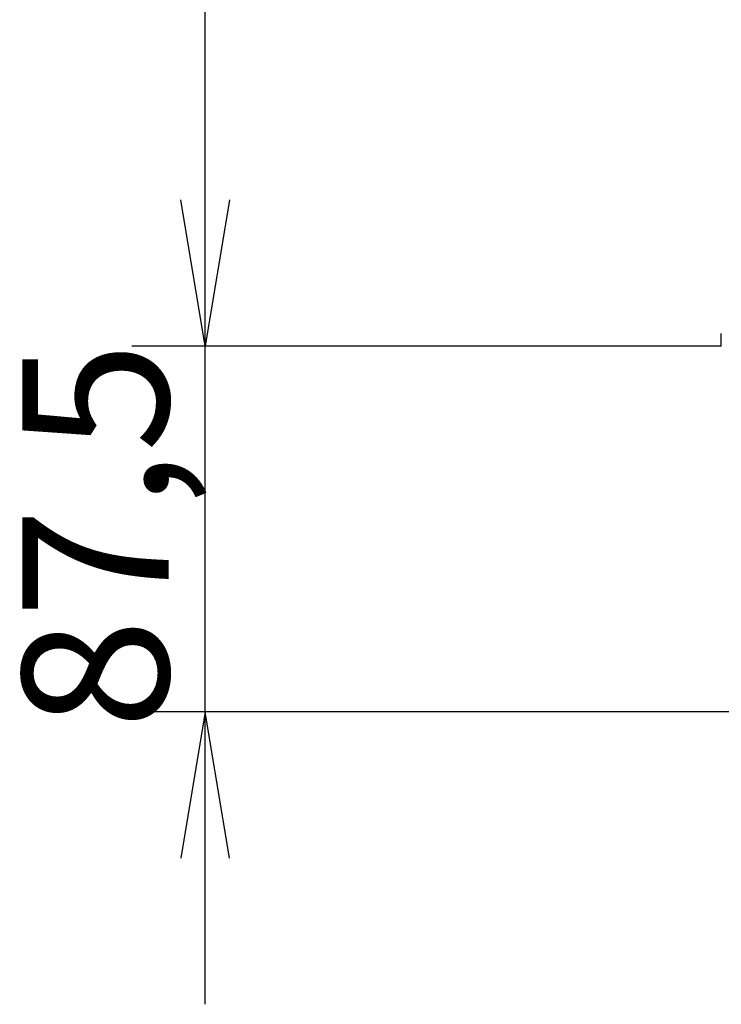
# Model space of a CAD drawing. Units: millimetres. Extents: x 0 to 420, y 0 to 290.
# Drawn here: x 27 to 44, y 128 to 152 of the extents above; entities that cross this region are included whole.
import ezdxf
from ezdxf.enums import TextEntityAlignment as Align

# ---------------------------------------------------------------- set-up
doc = ezdxf.new("R2010")
doc.units = ezdxf.units.MM
doc.layers.add('Default', color=7, linetype='Continuous')
doc.layers.add('V23-850DC-17-01-', color=7, linetype='Continuous')
doc.styles.add('SEACAD_Arial', font='arial.ttf')
doc.dimstyles.new('ISO', dxfattribs={"dimtxt": 3.5, "dimasz": 3.5, "dimexe": 1.75, "dimexo": 0, "dimgap": 0.875, "dimtad": 1, "dimlfac": 10, "dimtxsty": 'SEACAD_Arial', "dimblk1": '_SE_OPEN', "dimblk2": '_SE_OPEN', "dimsah": 1, "dimcen": 1.75, "dimadec": 0, "dimazin": 0, "dimtfac": 0.5, "dimtdec": 3, "dimtmove": 1, "dimatfit": 3, "dimfxl": 1, "dimtolj": 1, "dimarcsym": 0})

# ---------------------------------------------------------------- blocks, each defined once
blk = doc.blocks.new('SE')
at = {"layer": 'V23-850DC-17-01-', "color": 7, "linetype": 'Continuous'}
blk.add_line((43.964, 144.14), (43.964, 144.44), dxfattribs=at)
blk = doc.blocks.new('DMBLK741')
at = {"layer": 'Default', "color": 7, "linetype": 'Continuous'}
for p, q in [((43.964, 194.24), (29.862, 194.24)), ((31.612, 144.14), (31.612, 194.24)), ((43.964, 144.14), (29.862, 144.14))]:
    blk.add_line(p, q, dxfattribs=at)
for points in [[(32.196, 190.74), (31.612, 194.24), (31.029, 190.74)], [(32.196, 147.64), (31.612, 144.14), (31.029, 147.64)]]:
    blk.add_lwpolyline(points, dxfattribs=at)
at = {"layer": 'Default', "color": 7, "linetype": 'Continuous', "style": 'SEACAD_Arial'}
blk.add_text('501', height=3.5, rotation=90, dxfattribs=at).set_placement((27.237, 165.081), align=Align.TOP_LEFT)
blk = doc.blocks.new('_SE_OPEN')
at = {"color": 0}
for p, q in [((-1, 0.1665), (0, 0)), ((0, 0), (-1, -0.1665)), ((0, 0), (-1, 0))]:
    blk.add_line(p, q, dxfattribs=at)
blk = doc.blocks.new('DMBLK755')
at = {"layer": 'Default', "color": 7, "linetype": 'Continuous'}
for p, q in [((31.612, 128.39), (31.612, 151.14)), ((43.964, 144.14), (29.862, 144.14)), ((47.261, 135.39), (29.862, 135.39))]:
    blk.add_line(p, q, dxfattribs=at)
for points in [[(32.196, 147.64), (31.612, 144.14), (31.029, 147.64)], [(32.196, 131.89), (31.612, 135.39), (31.029, 131.89)]]:
    blk.add_lwpolyline(points, dxfattribs=at)
at = {"layer": 'Default', "color": 7, "linetype": 'Continuous', "style": 'SEACAD_Arial'}
blk.add_text('87,5', height=3.5, rotation=90, dxfattribs=at).set_placement((27.237, 134.971), align=Align.TOP_LEFT)

msp = doc.modelspace()

# ---------------------------------------------------------------- block references
at = {"layer": 'Default'}
msp.add_blockref('SE', (0, 0), dxfattribs=at)

# ---------------------------------------------------------------- dimensions: what is measured, and where the dimension line sits
at = {"layer": 'Default', "color": 7, "linetype": 'Continuous'}
for p1, p2, picture, middle, dimtype in [((43.9644, 144.1395), (43.9644, 194.2395), 'DMBLK741', (31.6123, 169.1895), 161), ((47.2613, 135.3895), (43.9644, 144.1395), 'DMBLK755', (31.6123, 139.7645), 160)]:
    dim = msp.add_linear_dim(base=(31.6123, 144.1395), p1=p1, p2=p2, angle=90, text='\\A1;<>', dimstyle='ISO', override={"dimtmove": 0, "dimtolj": 0}, dxfattribs=at)
    dim.commit()
    dim.dimension.update_dxf_attribs({"geometry": picture, "text_midpoint": middle, "dimtype": dimtype})

doc.saveas('drawing.dxf')
